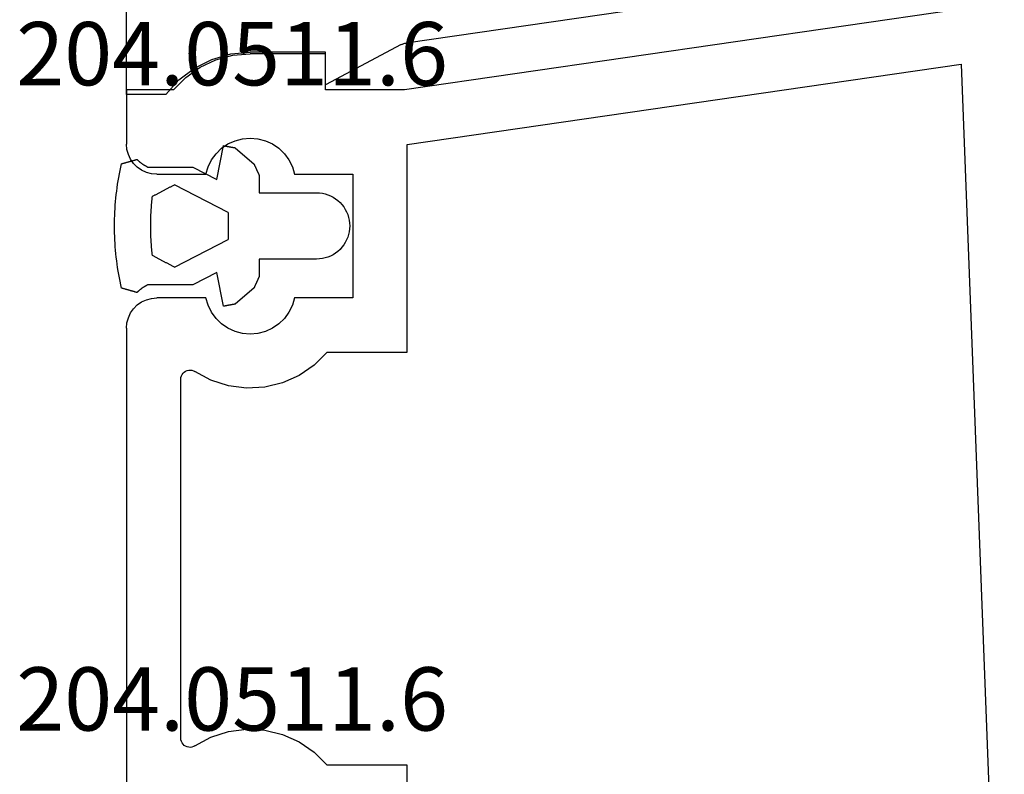
# Model space of a CAD drawing. Units: millimetres. Extents: x 0 to 9364, y -2921 to -50.
# Drawn here: x 7944 to 7977, y -2844 to -2819 of the extents above; entities that cross this region are included whole.
import ezdxf
from ezdxf.enums import TextEntityAlignment as Align

# ---------------------------------------------------------------- set-up
doc = ezdxf.new("R2010")
doc.units = ezdxf.units.MM
for name, color, linetype in [('CrossSectionsGums', 1, 'Continuous'), ('CrossSectionsProfils', 7, 'Continuous'), ('CrossSectionsTexts', 3, 'Continuous')]:
    doc.layers.add(name, color=color, linetype=linetype)
doc.styles.get("Standard").update_dxf_attribs({"font": 'complex.shx', "height": 60})

# ---------------------------------------------------------------- blocks, each defined once
blk = doc.blocks.new('12_28063_X', base_point=(296.765, 1036.292))
at = {"layer": 'CrossSectionsProfils'}
for p, q in [((248.215, 1088.292), (250.015, 1088.292)), ((248.215, 1086.737), (248.215, 1088.292)), ((250.189, 1088.277), (250.015, 1088.292)), ((250.357, 1088.231), (250.189, 1088.277)), ((255.942, 1088.277), (255.773, 1088.231)), ((256.115, 1088.292), (255.942, 1088.277)), ((256.115, 1088.292), (271.415, 1088.292)), ((250.515, 1088.158), (250.357, 1088.231)), ((250.658, 1088.058), (250.515, 1088.158)), ((250.781, 1087.935), (250.658, 1088.058)), ((250.881, 1087.792), (250.781, 1087.935)), ((255.349, 1087.935), (255.249, 1087.792)), ((255.472, 1088.058), (255.349, 1087.935)), ((255.615, 1088.158), (255.472, 1088.058)), ((255.773, 1088.231), (255.615, 1088.158)), ((250.955, 1087.634), (250.881, 1087.792)), ((251, 1087.465), (250.955, 1087.634)), ((255.175, 1087.634), (255.13, 1087.465)), ((255.249, 1087.792), (255.175, 1087.634)), ((251.015, 1087.292), (251, 1087.465)), ((251.015, 1087.292), (251.015, 1085.661)), ((255.13, 1087.465), (255.115, 1087.292)), ((255.115, 1085.661), (255.115, 1087.292)), ((248.215, 1086.737), (247.801, 1086.33)), ((247.801, 1086.33), (247.466, 1085.856)), ((257.544, 1086.333), (257.523, 1086.284)), ((257.574, 1086.378), (257.544, 1086.333)), ((257.611, 1086.417), (257.574, 1086.378)), ((257.654, 1086.449), (257.611, 1086.417)), ((257.703, 1086.472), (257.654, 1086.449)), ((257.755, 1086.487), (257.703, 1086.472)), ((257.809, 1086.492), (257.755, 1086.487)), ((269.722, 1086.492), (257.809, 1086.492)), ((269.776, 1086.487), (269.722, 1086.492)), ((269.828, 1086.472), (269.776, 1086.487)), ((269.876, 1086.449), (269.828, 1086.472)), ((269.92, 1086.417), (269.876, 1086.449)), ((269.957, 1086.378), (269.92, 1086.417)), ((269.986, 1086.333), (269.957, 1086.378)), ((270.007, 1086.284), (269.986, 1086.333)), ((257.511, 1086.231), (257.509, 1086.177)), ((257.509, 1086.177), (257.516, 1086.124)), ((257.523, 1086.284), (257.511, 1086.231)), ((257.516, 1086.124), (257.533, 1086.072)), ((257.533, 1086.072), (257.559, 1086.025)), ((257.848, 1085.493), (257.559, 1086.025)), ((269.971, 1086.025), (269.683, 1085.493)), ((269.971, 1086.025), (269.997, 1086.072)), ((269.997, 1086.072), (270.014, 1086.124)), ((270.019, 1086.231), (270.007, 1086.284)), ((270.014, 1086.124), (270.022, 1086.177)), ((270.022, 1086.177), (270.019, 1086.231)), ((247.466, 1085.856), (247.218, 1085.331)), ((251.015, 1085.661), (250.769, 1085.589)), ((255.361, 1085.589), (255.115, 1085.661)), ((247.218, 1085.331), (247.066, 1084.77)), ((250.332, 1085.324), (250.153, 1085.14)), ((250.539, 1085.475), (250.332, 1085.324)), ((250.769, 1085.589), (250.539, 1085.475)), ((255.591, 1085.475), (255.361, 1085.589)), ((255.798, 1085.324), (255.591, 1085.475)), ((255.977, 1085.14), (255.798, 1085.324)), ((258.035, 1084.917), (257.848, 1085.493)), ((269.683, 1085.493), (269.496, 1084.917)), ((250.153, 1085.14), (250.009, 1084.929)), ((256.122, 1084.929), (255.977, 1085.14)), ((247.066, 1084.77), (247.015, 1084.192)), ((249.902, 1084.695), (249.837, 1084.447)), ((250.009, 1084.929), (249.902, 1084.695)), ((256.228, 1084.695), (256.122, 1084.929)), ((256.293, 1084.447), (256.228, 1084.695)), ((258.113, 1084.316), (258.035, 1084.917)), ((269.496, 1084.917), (269.418, 1084.316)), ((249.837, 1084.447), (249.815, 1084.192)), ((256.315, 1084.192), (256.293, 1084.447)), ((247.015, 1081.692), (247.015, 1084.192)), ((249.815, 1084.192), (249.837, 1083.936)), ((256.293, 1083.936), (256.315, 1084.192)), ((258.08, 1083.712), (258.113, 1084.316)), ((269.418, 1084.316), (269.45, 1083.712)), ((249.837, 1083.936), (249.902, 1083.688)), ((249.902, 1083.688), (250.009, 1083.455)), ((256.122, 1083.455), (256.228, 1083.688)), ((256.228, 1083.688), (256.293, 1083.936)), ((257.937, 1083.123), (258.08, 1083.712)), ((269.45, 1083.712), (269.593, 1083.123)), ((250.009, 1083.455), (250.153, 1083.243)), ((255.977, 1083.243), (256.122, 1083.455)), ((250.153, 1083.243), (250.332, 1083.059)), ((250.332, 1083.059), (250.539, 1082.908)), ((255.591, 1082.908), (255.798, 1083.059)), ((255.798, 1083.059), (255.977, 1083.243)), ((257.69, 1082.571), (257.937, 1083.123)), ((269.593, 1083.123), (269.841, 1082.571)), ((250.539, 1082.908), (250.769, 1082.795)), ((250.769, 1082.795), (251.015, 1082.722)), ((251.015, 1082.722), (251.015, 1080.792)), ((255.115, 1082.722), (255.361, 1082.795)), ((255.115, 1080.792), (255.115, 1082.722)), ((255.361, 1082.795), (255.591, 1082.908)), ((257.345, 1082.073), (257.69, 1082.571)), ((269.841, 1082.571), (270.185, 1082.073)), ((256.915, 1081.646), (257.345, 1082.073)), ((270.185, 1082.073), (270.615, 1081.646)), ((248.215, 1081.692), (247.015, 1081.692)), ((248.215, 1079.072), (248.215, 1081.692)), ((256.915, 1081.646), (256.915, 1078.992)), ((270.615, 1078.992), (270.615, 1081.646)), ((251.015, 1080.792), (255.115, 1080.792)), ((245.565, 1060.792), (248.215, 1079.072)), ((250.022, 1078.992), (247.359, 1060.618)), ((256.915, 1078.992), (250.022, 1078.992)), ((278.315, 1078.992), (270.615, 1078.992)), ((247.359, 1060.618), (284.965, 1059.193))]:
    blk.add_line(p, q, dxfattribs=at)
blk = doc.blocks.new('204_0511_6_TEXT_24', base_point=(7951, 24.4))
at = {"layer": 'CrossSectionsTexts'}
blk.add_text('204.0511.6', height=2.1, dxfattribs=at).set_placement((7951.5, 27.3), align=Align.CENTER)
blk = doc.blocks.new('204_0511_6_TEXT_26', base_point=(7951, 45.8))
at = {"layer": 'CrossSectionsTexts'}
blk.add_text('204.0511.6', height=2.1, dxfattribs=at).set_placement((7951.5, 48.7), align=Align.CENTER)
blk = doc.blocks.new('204_0511_6', base_point=(1750.15773, 1939.3786))
at = {"layer": 'CrossSectionsGums', "color": 252, "true_color": 0x848484}
for p, q in [((1749.8389, 1942.4715), (1749.8349, 1942.4573)), ((1749.84291, 1942.48569), (1749.8389, 1942.4715)), ((1749.84691, 1942.49989), (1749.84291, 1942.48569)), ((1749.85091, 1942.51408), (1749.84691, 1942.49989)), ((1749.85492, 1942.52828), (1749.85091, 1942.51408)), ((1749.85892, 1942.54247), (1749.85492, 1942.52828)), ((1749.97167, 1942.56788), (1749.85892, 1942.54247)), ((1750.08473, 1942.59186), (1749.97167, 1942.56788)), ((1750.19809, 1942.6144), (1750.08473, 1942.59186)), ((1750.31172, 1942.63551), (1750.19809, 1942.6144)), ((1750.42561, 1942.65518), (1750.31172, 1942.63551)), ((1750.53974, 1942.6734), (1750.42561, 1942.65518)), ((1750.65409, 1942.69018), (1750.53974, 1942.6734)), ((1750.76864, 1942.7055), (1750.65409, 1942.69018)), ((1750.88338, 1942.71938), (1750.76864, 1942.7055)), ((1750.99829, 1942.73179), (1750.88338, 1942.71938)), ((1751.11334, 1942.74276), (1750.99829, 1942.73179)), ((1751.22853, 1942.75226), (1751.11334, 1942.74276)), ((1751.34382, 1942.76031), (1751.22853, 1942.75226)), ((1751.45921, 1942.76689), (1751.34382, 1942.76031)), ((1751.57467, 1942.77201), (1751.45921, 1942.76689)), ((1751.69019, 1942.77567), (1751.57467, 1942.77201)), ((1751.80574, 1942.77787), (1751.69019, 1942.77567)), ((1751.92131, 1942.7786), (1751.80574, 1942.77787)), ((1752.03689, 1942.77787), (1751.92131, 1942.7786)), ((1752.15244, 1942.77567), (1752.03689, 1942.77787)), ((1752.26796, 1942.77201), (1752.15244, 1942.77567)), ((1752.38342, 1942.76689), (1752.26796, 1942.77201)), ((1752.49881, 1942.76031), (1752.38342, 1942.76689)), ((1752.6141, 1942.75226), (1752.49881, 1942.76031)), ((1752.72929, 1942.74276), (1752.6141, 1942.75226)), ((1752.84434, 1942.73179), (1752.72929, 1942.74276)), ((1752.95925, 1942.71938), (1752.84434, 1942.73179)), ((1753.07399, 1942.7055), (1752.95925, 1942.71938)), ((1753.18854, 1942.69018), (1753.07399, 1942.7055)), ((1753.30289, 1942.6734), (1753.18854, 1942.69018)), ((1753.41702, 1942.65518), (1753.30289, 1942.6734)), ((1753.53091, 1942.63551), (1753.41702, 1942.65518)), ((1753.64454, 1942.6144), (1753.53091, 1942.63551)), ((1753.7579, 1942.59186), (1753.64454, 1942.6144)), ((1753.87096, 1942.56788), (1753.7579, 1942.59186)), ((1753.98371, 1942.54247), (1753.87096, 1942.56788)), ((1753.98771, 1942.52828), (1753.98371, 1942.54247)), ((1753.99171, 1942.51408), (1753.98771, 1942.52828)), ((1753.99572, 1942.49989), (1753.99171, 1942.51408)), ((1753.99972, 1942.48569), (1753.99572, 1942.49989)), ((1754.00373, 1942.4715), (1753.99972, 1942.48569)), ((1754.00773, 1942.4573), (1754.00373, 1942.4715)), ((1749.74681, 1942.14501), (1749.7428, 1942.13081)), ((1749.75081, 1942.1592), (1749.74681, 1942.14501)), ((1749.75482, 1942.1734), (1749.75081, 1942.1592)), ((1749.75882, 1942.18759), (1749.75482, 1942.1734)), ((1749.76283, 1942.20179), (1749.75882, 1942.18759)), ((1749.76683, 1942.21598), (1749.76283, 1942.20179)), ((1749.77083, 1942.23018), (1749.76683, 1942.21598)), ((1749.77484, 1942.24437), (1749.77083, 1942.23018)), ((1749.77884, 1942.25857), (1749.77484, 1942.24437)), ((1749.78285, 1942.27277), (1749.77884, 1942.25857)), ((1749.78685, 1942.28696), (1749.78285, 1942.27277)), ((1749.79085, 1942.30116), (1749.78685, 1942.28696)), ((1749.79486, 1942.31535), (1749.79085, 1942.30116)), ((1749.79886, 1942.32955), (1749.79486, 1942.31535)), ((1749.80287, 1942.34374), (1749.79886, 1942.32955)), ((1749.80687, 1942.35794), (1749.80287, 1942.34374)), ((1749.81087, 1942.37213), (1749.80687, 1942.35794)), ((1749.81488, 1942.38633), (1749.81087, 1942.37213)), ((1749.81888, 1942.40052), (1749.81488, 1942.38633)), ((1749.82289, 1942.41472), (1749.81888, 1942.40052)), ((1749.82689, 1942.42891), (1749.82289, 1942.41472)), ((1749.83089, 1942.44311), (1749.82689, 1942.42891)), ((1749.8349, 1942.4573), (1749.83089, 1942.44311)), ((1754.01173, 1942.44311), (1754.00773, 1942.4573)), ((1754.01574, 1942.42891), (1754.01173, 1942.44311)), ((1754.01974, 1942.41472), (1754.01574, 1942.42891)), ((1754.02375, 1942.40052), (1754.01974, 1942.41472)), ((1754.02775, 1942.38633), (1754.02375, 1942.40052)), ((1754.03175, 1942.37213), (1754.02775, 1942.38633)), ((1754.03576, 1942.35794), (1754.03175, 1942.37213)), ((1754.03976, 1942.34374), (1754.03576, 1942.35794)), ((1754.04377, 1942.32955), (1754.03976, 1942.34374)), ((1754.04777, 1942.31535), (1754.04377, 1942.32955)), ((1754.05177, 1942.30116), (1754.04777, 1942.31535)), ((1754.05578, 1942.28696), (1754.05177, 1942.30116)), ((1754.05978, 1942.27277), (1754.05578, 1942.28696)), ((1754.06379, 1942.25857), (1754.05978, 1942.27277)), ((1754.06779, 1942.24437), (1754.06379, 1942.25857)), ((1754.07179, 1942.23018), (1754.06779, 1942.24437)), ((1754.0758, 1942.21598), (1754.07179, 1942.23018)), ((1754.0798, 1942.20179), (1754.0758, 1942.21598)), ((1754.08381, 1942.18759), (1754.0798, 1942.20179)), ((1754.08781, 1942.1734), (1754.08381, 1942.18759)), ((1754.09182, 1942.1592), (1754.08781, 1942.1734)), ((1754.09582, 1942.14501), (1754.09182, 1942.1592)), ((1754.09982, 1942.13081), (1754.09582, 1942.14501)), ((1749.71878, 1942.04564), (1749.71478, 1942.03145)), ((1749.72357, 1942.02301), (1749.71478, 1942.03145)), ((1749.72278, 1942.05984), (1749.71878, 1942.04564)), ((1749.72679, 1942.07403), (1749.72278, 1942.05984)), ((1749.73228, 1942.01449), (1749.72357, 1942.02301)), ((1749.73079, 1942.08823), (1749.72679, 1942.07403)), ((1749.7348, 1942.10242), (1749.73079, 1942.08823)), ((1749.7409, 1942.00588), (1749.73228, 1942.01449)), ((1749.7388, 1942.11662), (1749.7348, 1942.10242)), ((1749.7428, 1942.13081), (1749.7388, 1942.11662)), ((1749.74944, 1941.99718), (1749.7409, 1942.00588)), ((1749.75788, 1941.9884), (1749.74944, 1941.99718)), ((1749.76624, 1941.97953), (1749.75788, 1941.9884)), ((1749.7745, 1941.97057), (1749.76624, 1941.97953)), ((1749.78268, 1941.96154), (1749.7745, 1941.97057)), ((1749.79076, 1941.95242), (1749.78268, 1941.96154)), ((1749.79875, 1941.94321), (1749.79076, 1941.95242)), ((1749.80664, 1941.93393), (1749.79875, 1941.94321)), ((1749.81444, 1941.92457), (1749.80664, 1941.93393)), ((1749.82215, 1941.91513), (1749.81444, 1941.92457)), ((1749.82976, 1941.90561), (1749.82215, 1941.91513)), ((1749.83727, 1941.89602), (1749.82976, 1941.90561)), ((1749.84468, 1941.88634), (1749.83727, 1941.89602)), ((1749.852, 1941.8766), (1749.84468, 1941.88634)), ((1749.85921, 1941.86678), (1749.852, 1941.8766)), ((1749.86633, 1941.85689), (1749.85921, 1941.86678)), ((1749.87335, 1941.84692), (1749.86633, 1941.85689)), ((1749.88026, 1941.83689), (1749.87335, 1941.84692)), ((1749.88707, 1941.82678), (1749.88026, 1941.83689)), ((1749.89378, 1941.81661), (1749.88707, 1941.82678)), ((1749.90038, 1941.80637), (1749.89378, 1941.81661)), ((1749.90688, 1941.79606), (1749.90038, 1941.80637)), ((1753.94225, 1941.80637), (1753.93575, 1941.79606)), ((1753.94885, 1941.81661), (1753.94225, 1941.80637)), ((1753.95556, 1941.82678), (1753.94885, 1941.81661)), ((1753.96237, 1941.83689), (1753.95556, 1941.82678)), ((1753.96928, 1941.84692), (1753.96237, 1941.83689)), ((1753.9763, 1941.85689), (1753.96928, 1941.84692)), ((1753.98341, 1941.86678), (1753.9763, 1941.85689)), ((1753.99063, 1941.8766), (1753.98341, 1941.86678)), ((1753.99794, 1941.88634), (1753.99063, 1941.8766)), ((1754.00536, 1941.89602), (1753.99794, 1941.88634)), ((1754.01287, 1941.90561), (1754.00536, 1941.89602)), ((1754.02048, 1941.91513), (1754.01287, 1941.90561)), ((1754.02818, 1941.92457), (1754.02048, 1941.91513)), ((1754.03598, 1941.93393), (1754.02818, 1941.92457)), ((1754.04388, 1941.94321), (1754.03598, 1941.93393)), ((1754.05187, 1941.95242), (1754.04388, 1941.94321)), ((1754.05995, 1941.96154), (1754.05187, 1941.95242)), ((1754.06812, 1941.97057), (1754.05995, 1941.96154)), ((1754.07639, 1941.97953), (1754.06812, 1941.97057)), ((1754.08475, 1941.9884), (1754.07639, 1941.97953)), ((1754.09319, 1941.99718), (1754.08475, 1941.9884)), ((1754.10173, 1942.00588), (1754.09319, 1941.99718)), ((1754.10383, 1942.11662), (1754.09982, 1942.13081)), ((1754.11035, 1942.01449), (1754.10173, 1942.00588)), ((1754.10783, 1942.10242), (1754.10383, 1942.11662)), ((1754.11184, 1942.08823), (1754.10783, 1942.10242)), ((1754.11906, 1942.02301), (1754.11035, 1942.01449)), ((1754.11584, 1942.07403), (1754.11184, 1942.08823)), ((1754.11984, 1942.05984), (1754.11584, 1942.07403)), ((1754.12785, 1942.03145), (1754.11906, 1942.02301)), ((1754.12385, 1942.04564), (1754.11984, 1942.05984)), ((1754.12785, 1942.03145), (1754.12385, 1942.04564)), ((1749.91328, 1941.78569), (1749.90688, 1941.79606)), ((1749.91957, 1941.77525), (1749.91328, 1941.78569)), ((1749.92575, 1941.76475), (1749.91957, 1941.77525)), ((1749.93183, 1941.75419), (1749.92575, 1941.76475)), ((1749.9378, 1941.74356), (1749.93183, 1941.75419)), ((1749.94366, 1941.73288), (1749.9378, 1941.74356)), ((1749.94941, 1941.72214), (1749.94366, 1941.73288)), ((1749.95505, 1941.71133), (1749.94941, 1941.72214)), ((1749.96058, 1941.70048), (1749.95505, 1941.71133)), ((1749.966, 1941.68956), (1749.96058, 1941.70048)), ((1749.97131, 1941.6786), (1749.966, 1941.68956)), ((1749.97131, 1941.6786), (1749.97131, 1940.1786)), ((1750.92636, 1941.49706), (1750.91575, 1941.4769)), ((1750.93697, 1941.51723), (1750.92636, 1941.49706)), ((1750.9914, 1941.52385), (1750.93697, 1941.51723)), ((1751.04587, 1941.5301), (1750.9914, 1941.52385)), ((1751.10038, 1941.53596), (1751.04587, 1941.5301)), ((1751.15493, 1941.54146), (1751.10038, 1941.53596)), ((1751.20952, 1941.54657), (1751.15493, 1941.54146)), ((1751.26414, 1941.5513), (1751.20952, 1941.54657)), ((1751.3188, 1941.55566), (1751.26414, 1941.5513)), ((1751.37348, 1941.55964), (1751.3188, 1941.55566)), ((1751.42819, 1941.56324), (1751.37348, 1941.55964)), ((1751.48292, 1941.56646), (1751.42819, 1941.56324)), ((1751.53767, 1941.56931), (1751.48292, 1941.56646)), ((1751.59244, 1941.57177), (1751.53767, 1941.56931)), ((1751.64723, 1941.57386), (1751.59244, 1941.57177)), ((1751.70203, 1941.57557), (1751.64723, 1941.57386)), ((1751.75684, 1941.57689), (1751.70203, 1941.57557)), ((1751.81166, 1941.57784), (1751.75684, 1941.57689)), ((1751.86649, 1941.57841), (1751.81166, 1941.57784)), ((1751.92131, 1941.5786), (1751.86649, 1941.57841)), ((1751.97614, 1941.57841), (1751.92131, 1941.5786)), ((1752.03097, 1941.57784), (1751.97614, 1941.57841)), ((1752.08578, 1941.57689), (1752.03097, 1941.57784)), ((1752.1406, 1941.57557), (1752.08578, 1941.57689)), ((1752.1954, 1941.57386), (1752.1406, 1941.57557)), ((1752.25018, 1941.57177), (1752.1954, 1941.57386)), ((1752.30496, 1941.56931), (1752.25018, 1941.57177)), ((1752.35971, 1941.56646), (1752.30496, 1941.56931)), ((1752.41444, 1941.56324), (1752.35971, 1941.56646)), ((1752.46915, 1941.55964), (1752.41444, 1941.56324)), ((1752.52383, 1941.55566), (1752.46915, 1941.55964)), ((1752.57849, 1941.5513), (1752.52383, 1941.55566)), ((1752.63311, 1941.54657), (1752.57849, 1941.5513)), ((1752.6877, 1941.54146), (1752.63311, 1941.54657)), ((1752.74225, 1941.53596), (1752.6877, 1941.54146)), ((1752.79676, 1941.5301), (1752.74225, 1941.53596)), ((1752.85123, 1941.52385), (1752.79676, 1941.5301)), ((1752.90566, 1941.51723), (1752.85123, 1941.52385)), ((1752.91627, 1941.49706), (1752.90566, 1941.51723)), ((1752.92688, 1941.4769), (1752.91627, 1941.49706)), ((1753.87662, 1941.68956), (1753.87131, 1941.6786)), ((1753.87131, 1940.1786), (1753.87131, 1941.6786)), ((1753.88205, 1941.70048), (1753.87662, 1941.68956)), ((1753.88758, 1941.71133), (1753.88205, 1941.70048)), ((1753.89322, 1941.72214), (1753.88758, 1941.71133)), ((1753.89897, 1941.73288), (1753.89322, 1941.72214)), ((1753.90483, 1941.74356), (1753.89897, 1941.73288)), ((1753.9108, 1941.75419), (1753.90483, 1941.74356)), ((1753.91688, 1941.76475), (1753.9108, 1941.75419)), ((1753.92306, 1941.77525), (1753.91688, 1941.76475)), ((1753.92935, 1941.78569), (1753.92306, 1941.77525)), ((1753.93575, 1941.79606), (1753.92935, 1941.78569)), ((1750.74599, 1941.15426), (1750.73538, 1941.1341)), ((1750.7566, 1941.17443), (1750.74599, 1941.15426)), ((1750.76721, 1941.19459), (1750.7566, 1941.17443)), ((1750.77782, 1941.21476), (1750.76721, 1941.19459)), ((1750.78843, 1941.23492), (1750.77782, 1941.21476)), ((1750.79904, 1941.25509), (1750.78843, 1941.23492)), ((1750.80965, 1941.27525), (1750.79904, 1941.25509)), ((1750.82026, 1941.29542), (1750.80965, 1941.27525)), ((1750.83087, 1941.31558), (1750.82026, 1941.29542)), ((1750.84148, 1941.33575), (1750.83087, 1941.31558)), ((1750.85209, 1941.35591), (1750.84148, 1941.33575)), ((1750.8627, 1941.37608), (1750.85209, 1941.35591)), ((1750.87331, 1941.39624), (1750.8627, 1941.37608)), ((1750.88392, 1941.41641), (1750.87331, 1941.39624)), ((1750.89453, 1941.43657), (1750.88392, 1941.41641)), ((1750.90514, 1941.45673), (1750.89453, 1941.43657)), ((1750.91575, 1941.4769), (1750.90514, 1941.45673)), ((1752.93749, 1941.45673), (1752.92688, 1941.4769)), ((1752.9481, 1941.43657), (1752.93749, 1941.45673)), ((1752.95871, 1941.41641), (1752.9481, 1941.43657)), ((1752.96932, 1941.39624), (1752.95871, 1941.41641)), ((1752.97993, 1941.37608), (1752.96932, 1941.39624)), ((1752.99054, 1941.35591), (1752.97993, 1941.37608)), ((1753.00115, 1941.33575), (1752.99054, 1941.35591)), ((1753.01176, 1941.31558), (1753.00115, 1941.33575)), ((1753.02237, 1941.29542), (1753.01176, 1941.31558)), ((1753.03298, 1941.27525), (1753.02237, 1941.29542)), ((1753.04359, 1941.25509), (1753.03298, 1941.27525)), ((1753.0542, 1941.23492), (1753.04359, 1941.25509)), ((1753.06481, 1941.21476), (1753.0542, 1941.23492)), ((1753.07542, 1941.19459), (1753.06481, 1941.21476)), ((1753.08603, 1941.17443), (1753.07542, 1941.19459)), ((1753.09663, 1941.15426), (1753.08603, 1941.17443)), ((1753.10724, 1941.1341), (1753.09663, 1941.15426)), ((1750.57624, 1940.83163), (1750.56563, 1940.81146)), ((1750.58685, 1940.85179), (1750.57624, 1940.83163)), ((1750.59746, 1940.87196), (1750.58685, 1940.85179)), ((1750.60806, 1940.89212), (1750.59746, 1940.87196)), ((1750.61867, 1940.91229), (1750.60806, 1940.89212)), ((1750.62928, 1940.93245), (1750.61867, 1940.91229)), ((1750.63989, 1940.95262), (1750.62928, 1940.93245)), ((1750.6505, 1940.97278), (1750.63989, 1940.95262)), ((1750.66111, 1940.99295), (1750.6505, 1940.97278)), ((1750.67172, 1941.01311), (1750.66111, 1940.99295)), ((1750.68233, 1941.03327), (1750.67172, 1941.01311)), ((1750.69294, 1941.05344), (1750.68233, 1941.03327)), ((1750.70355, 1941.0736), (1750.69294, 1941.05344)), ((1750.71416, 1941.09377), (1750.70355, 1941.0736)), ((1750.72477, 1941.11393), (1750.71416, 1941.09377)), ((1750.73538, 1941.1341), (1750.72477, 1941.11393)), ((1753.11785, 1941.11393), (1753.10724, 1941.1341)), ((1753.12846, 1941.09377), (1753.11785, 1941.11393)), ((1753.13907, 1941.0736), (1753.12846, 1941.09377)), ((1753.14968, 1941.05344), (1753.13907, 1941.0736)), ((1753.16029, 1941.03327), (1753.14968, 1941.05344)), ((1753.1709, 1941.01311), (1753.16029, 1941.03327)), ((1753.18151, 1940.99295), (1753.1709, 1941.01311)), ((1753.19212, 1940.97278), (1753.18151, 1940.99295)), ((1753.20273, 1940.95262), (1753.19212, 1940.97278)), ((1753.21334, 1940.93245), (1753.20273, 1940.95262)), ((1753.22395, 1940.91229), (1753.21334, 1940.93245)), ((1753.23456, 1940.89212), (1753.22395, 1940.91229)), ((1753.24517, 1940.87196), (1753.23456, 1940.89212)), ((1753.25578, 1940.85179), (1753.24517, 1940.87196)), ((1753.26639, 1940.83163), (1753.25578, 1940.85179)), ((1753.277, 1940.81146), (1753.26639, 1940.83163)), ((1750.56563, 1940.81146), (1750.55502, 1940.7913)), ((1751.47725, 1939.00921), (1750.55502, 1940.7913)), ((1753.28761, 1940.7913), (1752.36538, 1939.00921)), ((1753.28761, 1940.7913), (1753.277, 1940.81146)), ((1749.97131, 1940.1786), (1750.38035, 1939.3882)), ((1753.46228, 1939.3882), (1753.87131, 1940.1786)), ((1750.38035, 1939.3882), (1749.25773, 1939.16822)), ((1754.5849, 1939.16822), (1753.46228, 1939.3882)), ((1749.25773, 1939.16822), (1749.2597, 1939.1574)), ((1749.2597, 1939.1574), (1749.26167, 1939.14658)), ((1749.26167, 1939.14658), (1749.26364, 1939.13576)), ((1749.26364, 1939.13576), (1749.26561, 1939.12494)), ((1749.26561, 1939.12494), (1749.26757, 1939.11412)), ((1749.26757, 1939.11412), (1749.26954, 1939.1033)), ((1749.26954, 1939.1033), (1749.27151, 1939.09248)), ((1749.27151, 1939.09248), (1749.27348, 1939.08167)), ((1749.27348, 1939.08167), (1749.27545, 1939.07085)), ((1749.27545, 1939.07085), (1749.27742, 1939.06003)), ((1749.27742, 1939.06003), (1749.27939, 1939.04921)), ((1749.27939, 1939.04921), (1749.28136, 1939.03839)), ((1749.28136, 1939.03839), (1749.28333, 1939.02757)), ((1749.28333, 1939.02757), (1749.2853, 1939.01675)), ((1749.2853, 1939.01675), (1749.28727, 1939.00593)), ((1749.28727, 1939.00593), (1749.28924, 1938.99511)), ((1749.28924, 1938.99511), (1749.29121, 1938.98429)), ((1749.29121, 1938.98429), (1749.29318, 1938.97347)), ((1749.29318, 1938.97347), (1749.29515, 1938.96266)), ((1749.29515, 1938.96266), (1749.29712, 1938.95184)), ((1749.29712, 1938.95184), (1749.29909, 1938.94102)), ((1749.29909, 1938.94102), (1749.30106, 1938.9302)), ((1749.30106, 1938.9302), (1749.30303, 1938.91938)), ((1749.30303, 1938.91938), (1749.305, 1938.90856)), ((1749.305, 1938.90856), (1749.30697, 1938.89774)), ((1749.30697, 1938.89774), (1749.30894, 1938.88692)), ((1749.30894, 1938.88692), (1749.31091, 1938.8761)), ((1749.31091, 1938.8761), (1749.31288, 1938.86528)), ((1751.47725, 1939.00921), (1751.50192, 1939.00921)), ((1751.50192, 1939.00921), (1751.52659, 1939.00921)), ((1751.52659, 1939.00921), (1751.55126, 1939.00921)), ((1751.55126, 1939.00921), (1751.57593, 1939.00921)), ((1751.57593, 1939.00921), (1751.6006, 1939.00921)), ((1751.6006, 1939.00921), (1751.62527, 1939.00921)), ((1751.62527, 1939.00921), (1751.64994, 1939.00921)), ((1751.64994, 1939.00921), (1751.67461, 1939.00921)), ((1751.67461, 1939.00921), (1751.69928, 1939.00921)), ((1751.69928, 1939.00921), (1751.72395, 1939.00921)), ((1751.72395, 1939.00921), (1751.74862, 1939.00921)), ((1751.74862, 1939.00921), (1751.77329, 1939.00921)), ((1751.77329, 1939.00921), (1751.79796, 1939.00921)), ((1751.79796, 1939.00921), (1751.82263, 1939.00921)), ((1751.82263, 1939.00921), (1751.8473, 1939.00921)), ((1751.8473, 1939.00921), (1751.87197, 1939.00921)), ((1751.87197, 1939.00921), (1751.89664, 1939.00921)), ((1751.89664, 1939.00921), (1751.92131, 1939.00921)), ((1751.92131, 1939.00921), (1751.94598, 1939.00921)), ((1751.94598, 1939.00921), (1751.97065, 1939.00921)), ((1751.97065, 1939.00921), (1751.99532, 1939.00921)), ((1751.99532, 1939.00921), (1752.01999, 1939.00921)), ((1752.01999, 1939.00921), (1752.04466, 1939.00921)), ((1752.04466, 1939.00921), (1752.06933, 1939.00921)), ((1752.06933, 1939.00921), (1752.094, 1939.00921)), ((1752.094, 1939.00921), (1752.11867, 1939.00921)), ((1752.11867, 1939.00921), (1752.14334, 1939.00921)), ((1752.14334, 1939.00921), (1752.16801, 1939.00921)), ((1752.16801, 1939.00921), (1752.19268, 1939.00921)), ((1752.19268, 1939.00921), (1752.21736, 1939.00921)), ((1752.21736, 1939.00921), (1752.24203, 1939.00921)), ((1752.24203, 1939.00921), (1752.2667, 1939.00921)), ((1752.2667, 1939.00921), (1752.29137, 1939.00921)), ((1752.29137, 1939.00921), (1752.31604, 1939.00921)), ((1752.31604, 1939.00921), (1752.34071, 1939.00921)), ((1752.34071, 1939.00921), (1752.36538, 1939.00921)), ((1754.52975, 1938.86528), (1754.53172, 1938.8761)), ((1754.53172, 1938.8761), (1754.53369, 1938.88692)), ((1754.53369, 1938.88692), (1754.53566, 1938.89774)), ((1754.53566, 1938.89774), (1754.53763, 1938.90856)), ((1754.53763, 1938.90856), (1754.5396, 1938.91938)), ((1754.5396, 1938.91938), (1754.54157, 1938.9302)), ((1754.54157, 1938.9302), (1754.54354, 1938.94102)), ((1754.54354, 1938.94102), (1754.54551, 1938.95184)), ((1754.54551, 1938.95184), (1754.54748, 1938.96266)), ((1754.54748, 1938.96266), (1754.54945, 1938.97347)), ((1754.54945, 1938.97347), (1754.55142, 1938.98429)), ((1754.55142, 1938.98429), (1754.55339, 1938.99511)), ((1754.55339, 1938.99511), (1754.55536, 1939.00593)), ((1754.55536, 1939.00593), (1754.55733, 1939.01675)), ((1754.55733, 1939.01675), (1754.5593, 1939.02757)), ((1754.5593, 1939.02757), (1754.56127, 1939.03839)), ((1754.56127, 1939.03839), (1754.56324, 1939.04921)), ((1754.56324, 1939.04921), (1754.5652, 1939.06003)), ((1754.5652, 1939.06003), (1754.56717, 1939.07085)), ((1754.56717, 1939.07085), (1754.56914, 1939.08167)), ((1754.56914, 1939.08167), (1754.57111, 1939.09248)), ((1754.57111, 1939.09248), (1754.57308, 1939.1033)), ((1754.57308, 1939.1033), (1754.57505, 1939.11412)), ((1754.57505, 1939.11412), (1754.57702, 1939.12494)), ((1754.57702, 1939.12494), (1754.57899, 1939.13576)), ((1754.57899, 1939.13576), (1754.58096, 1939.14658)), ((1754.58096, 1939.14658), (1754.58293, 1939.1574)), ((1754.58293, 1939.1574), (1754.5849, 1939.16822)), ((1749.31288, 1938.86528), (1749.31485, 1938.85446)), ((1749.31485, 1938.85446), (1749.31682, 1938.84365)), ((1749.31682, 1938.84365), (1749.31879, 1938.83283)), ((1749.31879, 1938.83283), (1749.32076, 1938.82201)), ((1749.32076, 1938.82201), (1749.32273, 1938.81119)), ((1749.32273, 1938.81119), (1749.3247, 1938.80037)), ((1749.3247, 1938.80037), (1749.32667, 1938.78955)), ((1749.32667, 1938.78955), (1749.32864, 1938.77873)), ((1749.32864, 1938.77873), (1749.87067, 1938.15163)), ((1753.97195, 1938.15163), (1754.51399, 1938.77873)), ((1754.51399, 1938.77873), (1754.51596, 1938.78955)), ((1754.51596, 1938.78955), (1754.51793, 1938.80037)), ((1754.51793, 1938.80037), (1754.5199, 1938.81119)), ((1754.5199, 1938.81119), (1754.52187, 1938.82201)), ((1754.52187, 1938.82201), (1754.52384, 1938.83283)), ((1754.52384, 1938.83283), (1754.52581, 1938.84365)), ((1754.52581, 1938.84365), (1754.52778, 1938.85446)), ((1754.52778, 1938.85446), (1754.52975, 1938.86528)), ((1749.87067, 1938.15163), (1749.88118, 1938.14682)), ((1749.88118, 1938.14682), (1749.89169, 1938.14202)), ((1749.89169, 1938.14202), (1749.9022, 1938.13721)), ((1749.9022, 1938.13721), (1749.9127, 1938.1324)), ((1749.9127, 1938.1324), (1749.92321, 1938.1276)), ((1749.92321, 1938.1276), (1749.93372, 1938.12279)), ((1749.93372, 1938.12279), (1749.94423, 1938.11798)), ((1749.94423, 1938.11798), (1749.95474, 1938.11318)), ((1749.95474, 1938.11318), (1749.96524, 1938.10837)), ((1749.96524, 1938.10837), (1749.97575, 1938.10357)), ((1749.97575, 1938.10357), (1749.98626, 1938.09876)), ((1749.98626, 1938.09876), (1749.99677, 1938.09395)), ((1749.99677, 1938.09395), (1750.00727, 1938.08915)), ((1750.00727, 1938.08915), (1750.01778, 1938.08434)), ((1750.01778, 1938.08434), (1750.02829, 1938.07953)), ((1750.02829, 1938.07953), (1750.0388, 1938.07473)), ((1750.0388, 1938.07473), (1750.0493, 1938.06992)), ((1750.0493, 1938.06992), (1750.05981, 1938.06511)), ((1750.05981, 1938.06511), (1750.07032, 1938.06031)), ((1750.07032, 1938.06031), (1750.08083, 1938.0555)), ((1750.08083, 1938.0555), (1750.09134, 1938.05069)), ((1750.09134, 1938.05069), (1750.10184, 1938.04589)), ((1750.10184, 1938.04589), (1750.11235, 1938.04108)), ((1750.11235, 1938.04108), (1750.12286, 1938.03627)), ((1750.12286, 1938.03627), (1750.13337, 1938.03147)), ((1750.13337, 1938.03147), (1750.14387, 1938.02666)), ((1750.14387, 1938.02666), (1750.15438, 1938.02185)), ((1750.15438, 1938.02185), (1750.16489, 1938.01705)), ((1750.16489, 1938.01705), (1750.1754, 1938.01224)), ((1750.1754, 1938.01224), (1750.1859, 1938.00744)), ((1750.1859, 1938.00744), (1750.19641, 1938.00263)), ((1750.19641, 1938.00263), (1750.20692, 1937.99782)), ((1750.20692, 1937.99782), (1750.21743, 1937.99302)), ((1750.21743, 1937.99302), (1750.22794, 1937.98821)), ((1750.22794, 1937.98821), (1750.23844, 1937.9834)), ((1750.23844, 1937.9834), (1750.24895, 1937.9786)), ((1750.24895, 1937.9786), (1750.82131, 1937.9786)), ((1750.82131, 1937.9786), (1750.82131, 1936.0786)), ((1753.02131, 1936.0786), (1753.02131, 1937.9786)), ((1753.02131, 1937.9786), (1753.59368, 1937.9786)), ((1753.59368, 1937.9786), (1753.60419, 1937.9834)), ((1753.60419, 1937.9834), (1753.61469, 1937.98821)), ((1753.61469, 1937.98821), (1753.6252, 1937.99302)), ((1753.6252, 1937.99302), (1753.63571, 1937.99782)), ((1753.63571, 1937.99782), (1753.64622, 1938.00263)), ((1753.64622, 1938.00263), (1753.65672, 1938.00744)), ((1753.65672, 1938.00744), (1753.66723, 1938.01224)), ((1753.66723, 1938.01224), (1753.67774, 1938.01705)), ((1753.67774, 1938.01705), (1753.68825, 1938.02185)), ((1753.68825, 1938.02185), (1753.69875, 1938.02666)), ((1753.69875, 1938.02666), (1753.70926, 1938.03147)), ((1753.70926, 1938.03147), (1753.71977, 1938.03627)), ((1753.71977, 1938.03627), (1753.73028, 1938.04108)), ((1753.73028, 1938.04108), (1753.74079, 1938.04589)), ((1753.74079, 1938.04589), (1753.75129, 1938.05069)), ((1753.75129, 1938.05069), (1753.7618, 1938.0555)), ((1753.7618, 1938.0555), (1753.77231, 1938.06031)), ((1753.77231, 1938.06031), (1753.78282, 1938.06511)), ((1753.78282, 1938.06511), (1753.79332, 1938.06992)), ((1753.79332, 1938.06992), (1753.80383, 1938.07473)), ((1753.80383, 1938.07473), (1753.81434, 1938.07953)), ((1753.81434, 1938.07953), (1753.82485, 1938.08434)), ((1753.82485, 1938.08434), (1753.83535, 1938.08915)), ((1753.83535, 1938.08915), (1753.84586, 1938.09395)), ((1753.84586, 1938.09395), (1753.85637, 1938.09876)), ((1753.85637, 1938.09876), (1753.86688, 1938.10357)), ((1753.86688, 1938.10357), (1753.87739, 1938.10837)), ((1753.87739, 1938.10837), (1753.88789, 1938.11318)), ((1753.88789, 1938.11318), (1753.8984, 1938.11798)), ((1753.8984, 1938.11798), (1753.90891, 1938.12279)), ((1753.90891, 1938.12279), (1753.91942, 1938.1276)), ((1753.91942, 1938.1276), (1753.92992, 1938.1324)), ((1753.92992, 1938.1324), (1753.94043, 1938.13721)), ((1753.94043, 1938.13721), (1753.95094, 1938.14202)), ((1753.95094, 1938.14202), (1753.96145, 1938.14682)), ((1753.96145, 1938.14682), (1753.97195, 1938.15163)), ((1750.82131, 1936.0786), (1750.8255, 1935.98272)), ((1750.8255, 1935.98272), (1750.83803, 1935.88758)), ((1753.0046, 1935.88758), (1753.01713, 1935.98272)), ((1753.01713, 1935.98272), (1753.02131, 1936.0786)), ((1750.83803, 1935.88758), (1750.8588, 1935.7939)), ((1750.8588, 1935.7939), (1750.88765, 1935.70237)), ((1750.88765, 1935.70237), (1750.92438, 1935.61372)), ((1750.92438, 1935.61372), (1750.96869, 1935.5286)), ((1752.87394, 1935.5286), (1752.91825, 1935.61372)), ((1752.91825, 1935.61372), (1752.95498, 1935.70237)), ((1752.95498, 1935.70237), (1752.98383, 1935.7939)), ((1752.98383, 1935.7939), (1753.0046, 1935.88758)), ((1750.96869, 1935.5286), (1751.02025, 1935.44766)), ((1751.02025, 1935.44766), (1751.07867, 1935.37153)), ((1751.07867, 1935.37153), (1751.1435, 1935.30078)), ((1751.1435, 1935.30078), (1751.21425, 1935.23595)), ((1752.62838, 1935.23595), (1752.69913, 1935.30078)), ((1752.69913, 1935.30078), (1752.76396, 1935.37153)), ((1752.76396, 1935.37153), (1752.82238, 1935.44766)), ((1752.82238, 1935.44766), (1752.87394, 1935.5286)), ((1751.21425, 1935.23595), (1751.29038, 1935.17753)), ((1751.29038, 1935.17753), (1751.37131, 1935.12597)), ((1751.37131, 1935.12597), (1751.45643, 1935.08166)), ((1751.45643, 1935.08166), (1751.54509, 1935.04493)), ((1751.54509, 1935.04493), (1751.63661, 1935.01608)), ((1751.63661, 1935.01608), (1751.7303, 1934.99531)), ((1751.7303, 1934.99531), (1751.82544, 1934.98278)), ((1751.82544, 1934.98278), (1751.92131, 1934.9786)), ((1751.92131, 1934.9786), (1752.01719, 1934.98278)), ((1752.01719, 1934.98278), (1752.11233, 1934.99531)), ((1752.11233, 1934.99531), (1752.20602, 1935.01608)), ((1752.20602, 1935.01608), (1752.29754, 1935.04493)), ((1752.29754, 1935.04493), (1752.38619, 1935.08166)), ((1752.38619, 1935.08166), (1752.47131, 1935.12597)), ((1752.47131, 1935.12597), (1752.55225, 1935.17753)), ((1752.55225, 1935.17753), (1752.62838, 1935.23595))]:
    blk.add_line(p, q, dxfattribs=at)
blk = doc.blocks.new('208_0501_6', base_point=(900.503, 114.979))
at = {"layer": 'CrossSectionsProfils'}
for p, q in [((953.403, 114.979), (948.381, 114.979)), ((953.403, 113.679), (953.403, 114.979)), ((953.403, 113.679), (952.923, 113.244)), ((952.923, 113.244), (952.531, 112.727)), ((952.531, 112.727), (952.241, 112.148)), ((952.241, 112.148), (952.063, 111.524)), ((952.063, 111.524), (952.003, 110.879)), ((952.003, 108.379), (952.003, 110.879)), ((951.753, 105.87), (953.087, 108.379)), ((953.087, 108.379), (952.003, 108.379)), ((951.72, 105.791), (951.708, 105.749)), ((951.735, 105.831), (951.72, 105.791)), ((951.753, 105.87), (951.735, 105.831)), ((949.221, 88.607), (951.7, 105.707)), ((951.708, 105.749), (951.7, 105.707))]:
    blk.add_line(p, q, dxfattribs=at)
blk = doc.blocks.new('CS_8HORL1')
at = {"layer": 'CrossSectionsGums', "yscale": -1, "rotation": 270}
blk.add_blockref('204_0511_6', (7951, 45.8), dxfattribs=at)
at = {"layer": 'CrossSectionsProfils', "yscale": -1, "rotation": 270}
for name, p in [('12_28063_X', (8000, 0)), ('208_0501_6', (7948, 101.3))]:
    blk.add_blockref(name, p, dxfattribs=at)
at = {"layer": 'CrossSectionsTexts'}
for name, p in [('204_0511_6_TEXT_26', (7951, 45.8)), ('204_0511_6_TEXT_24', (7951, 24.4))]:
    blk.add_blockref(name, p, dxfattribs=at)

msp = doc.modelspace()

# ---------------------------------------------------------------- block references
msp.add_blockref('CS_8HORL1', (0, -2870))
at = {"layer": 'CrossSectionsGums', "yscale": -1, "rotation": 270}
msp.add_blockref('204_0511_6', (7951, -2824.2), dxfattribs=at)
at = {"layer": 'CrossSectionsProfils', "yscale": -1, "rotation": 270}
for name, p in [('12_28063_X', (8000, -2870)), ('208_0501_6', (7948, -2768.7))]:
    msp.add_blockref(name, p, dxfattribs=at)
at = {"layer": 'CrossSectionsTexts'}
for name, p in [('204_0511_6_TEXT_26', (7951, -2824.2)), ('204_0511_6_TEXT_24', (7951, -2845.6))]:
    msp.add_blockref(name, p, dxfattribs=at)

doc.saveas('drawing.dxf')
